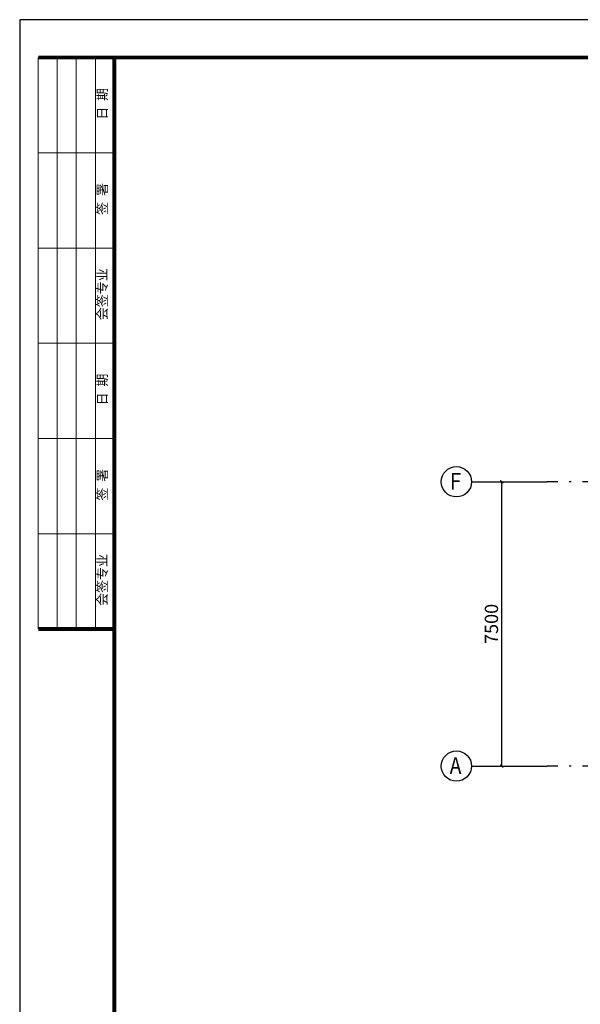
# Model space of a CAD drawing. Extents: x -568077 to 217824, y 44285 to 114089.
# Drawn here: x -46082 to -31282, y 60308 to 86286 of the extents above; entities that cross this region are included whole.
import ezdxf
from ezdxf.enums import TextEntityAlignment as Align

# ---------------------------------------------------------------- set-up
doc = ezdxf.new("R2010")
doc.units = 0
doc.header["$LTSCALE"] = 100
doc.header["$MEASUREMENT"] = 0
doc.header["$PDMODE"] = 1
doc.linetypes.add('2', pattern=[18.5, 12, -3, 0.5, -3])
doc.layers.get('0').update_dxf_attribs({"linetype": 'CONTINUOUS'})
doc.layers.get('Defpoints').update_dxf_attribs({"linetype": 'CONTINUOUS'})
for name, color, linetype in [('702', 3, 'CONTINUOUS'), ('S_AXIS', 1, '2'), ('S_AXISDIM', 3, 'CONTINUOUS')]:
    doc.layers.add(name, color=color, linetype=linetype)
doc.styles.add('dim_font', font='txt.shx', dxfattribs={"width": 0.8, "bigfont": 'hztxt.shx'})
doc.styles.add('HZ1', font='txt', dxfattribs={"bigfont": 'hztxt'})
doc.styles.get("Standard").update_dxf_attribs({"font": 'txt.shx', "height": 200, "bigfont": 'hztxt.shx'})
doc.styles.add('TSSD', font='tssdeng.shx', dxfattribs={"width": 0.7, "height": 350, "bigfont": 'tssdchn.shx'})
doc.dimstyles.new('DIMN', dxfattribs={"dimtxt": 300, "dimasz": 1, "dimexe": 250, "dimexo": 300, "dimgap": 150, "dimtad": 1, "dimdec": 0, "dimzin": 0, "dimdsep": 46, "dimtxsty": 'dim_font', "dimblk": '_DIMX', "dimcen": 0.09, "dimclrd": 7, "dimclre": 7, "dimclrt": 7, "dimadec": 0, "dimazin": 0, "dimtfac": 1, "dimtdec": 0, "dimtix": 1, "dimtmove": 2, "dimatfit": 3, "dimldrblk": '_DIMX', "dimfxl": 1, "dimtolj": 1, "dimtzin": 0, "dimarcsym": 0})

# ---------------------------------------------------------------- blocks, each defined once
blk = doc.blocks.new('A$C4E950509')
blk.add_line((0, 0), (0, -42000))
blk = doc.blocks.new('_ArchTick')
at = {"color": 0, "linetype": 'ByBlock', "const_width": 0.4}
blk.add_lwpolyline([(-0.5, -0.5), (0.5, 0.5)], dxfattribs=at)
blk = doc.blocks.new('*D4110')
at = {"layer": '702', "color": 3, "lineweight": -2, "transparency": 16777216}
for p, q in [((-33654, 74094), (-33604, 74094)), ((-33354, 66594), (-33354, 74094)), ((-33654, 66594), (-33604, 66594))]:
    blk.add_line(p, q, dxfattribs=at)
at = {"layer": 'Defpoints', "color": 0, "transparency": 16777216}
for p in [(-33354, 74094), (-33354, 74094), (-33354, 66594)]:
    blk.add_point(p, dxfattribs=at)
at = {"layer": '702', "color": 3, "lineweight": -2, "transparency": 16777216, "xscale": 80, "yscale": 80, "zscale": 80}
for p, rotation in [((-33354, 74094), 90), ((-33354, 66594), 270)]:
    blk.add_blockref('_ArchTick', p, dxfattribs=dict(at, rotation=rotation))
at = {"layer": '702', "color": 7, "transparency": 16777216, "insert": (-33629, 70344), "char_height": 350, "attachment_point": 5, "rotation": 90, "style": 'TSSD'}
blk.add_mtext('\\A1;7500', dxfattribs=at)
blk = doc.blocks.new('_DIMX')
blk.add_line((-150, 0), (150, 0))
at = {"const_width": 50}
blk.add_lwpolyline([(-70, -70), (70, 70)], dxfattribs=at)
blk = doc.blocks.new('A$C3BFF4F20')
at = {"color": 3, "linetype": 'ByBlock', "xscale": 2, "yscale": 2, "zscale": 2, "rotation": 180}
blk.add_blockref('_ArchTick', (1.11, 1.11), dxfattribs=at)
blk = doc.blocks.new('ARCHTICK')
blk.add_blockref('A$C3BFF4F20', (-1.11, -1.11))

msp = doc.modelspace()

# ---------------------------------------------------------------- linework, layer by layer
for p, q in [((13317.93493, 86285.86848), (-46082.36205, 86285.86848)), ((12317.92993, 85285.86348), (-43582.34955, 85285.86348)), ((-43582.34955, 85285.86348), (-43582.34955, 45285.66349))]:
    msp.add_line(p, q)
at = {"lineweight": 18}
for p, q in [((-45592.4447, 85285.86348), (-45592.4447, 70210.1499)), ((-45089.92091, 85285.86348), (-45089.92091, 70210.1499)), ((-44587.39713, 85285.86348), (-44587.39713, 70210.1499)), ((-44084.87334, 85285.86348), (-44084.87334, 70210.1499)), ((-45592.4447, 82773.24455), (-43582.34955, 82773.24455)), ((-45592.4447, 80260.62562), (-43582.34955, 80260.62562)), ((-45592.4447, 77748.00669), (-43582.34955, 77748.00669)), ((-45592.4447, 75235.38776), (-43582.34955, 75235.38776)), ((-45592.4447, 72722.76883), (-43582.34955, 72722.76883))]:
    msp.add_line(p, q, dxfattribs=at)
at = {"lineweight": 18, "const_width": 100.50476}
for points in [[(-43582.34955, 85285.86348), (-45592.4447, 85285.86348)], [(-45592.4447, 70210.1499), (-43582.34955, 70210.1499)]]:
    msp.add_lwpolyline(points, dxfattribs=at)
at = {"ltscale": 0.25, "const_width": 100}
msp.add_lwpolyline([(-43582.07007, 45286.07848), (12317.92993, 45286.07848), (12317.92993, 85286.07848), (-43582.07007, 85286.07848)], close=True, dxfattribs=at)
at = {"layer": 'S_AXIS'}
for p, q in [((3272.11827, 74093.58468), (-32153.54228, 74093.58468)), ((3272.11827, 66593.58468), (-32153.54228, 66593.58468))]:
    msp.add_line(p, q, dxfattribs=at)
at = {"layer": 'S_AXISDIM'}
for p, q in [((-34153.54228, 74093.58468), (-32153.54228, 74093.58468)), ((-34153.54228, 66593.58468), (-32153.54228, 66593.58468))]:
    msp.add_line(p, q, dxfattribs=at)
for centre in [(-34553.54228, 74093.58468), (-34553.54228, 66593.58468)]:
    msp.add_circle(centre, 400, dxfattribs=at)

# ---------------------------------------------------------------- block references
msp.add_blockref('A$C4E950509', (-46082.36205, 86285.86848))

# ---------------------------------------------------------------- texts
at = {"lineweight": 18, "style": 'HZ1'}
for s, p in [('日  期', (-43869.83587, 84066.9848)), ('签  署', (-43869.83587, 81554.36587)), ('会签专业', (-43869.83587, 79041.74694)), ('日  期', (-43869.83587, 76529.12801)), ('签  署', (-43869.83587, 74016.50908)), ('会签专业', (-43869.83587, 71503.89015))]:
    msp.add_text(s, height=251.261893, rotation=90, dxfattribs=at).set_placement(p, align=Align.MIDDLE)
at = {"layer": 'S_AXISDIM'}
for s, width, p, p2 in [('F', 1.4, (-34729.54228, 73886.78487), (-34421.54228, 73886.78487)), ('A', 1.1375, (-34729.54228, 66386.78467), (-34421.54228, 66386.78467))]:
    msp.add_text(s, height=440, dxfattribs=dict(at, width=width)).set_placement(p, p2, align=Align.FIT)

# ---------------------------------------------------------------- dimensions: what is measured, and where the dimension line sits
at = {"layer": '702'}
dim = msp.add_aligned_dim(p1=(-33353.54228, 66593.58468), p2=(-33353.54228, 74093.58468), distance=0, text='7500', dimstyle='DIMN', override={"dimtxt": 350, "dimasz": 80, "dimgap": 100, "dimtxsty": 'TSSD', "dimblk1": 'ArchTick', "dimblk2": 'ArchTick', "dimsah": 1, "dimclrd": 3, "dimclre": 3}, dxfattribs=at)
dim.commit()
dim.dimension.update_dxf_attribs({"geometry": '*D4110', "text_midpoint": (-33628.54228, 70343.58468)})

doc.saveas('drawing.dxf')
